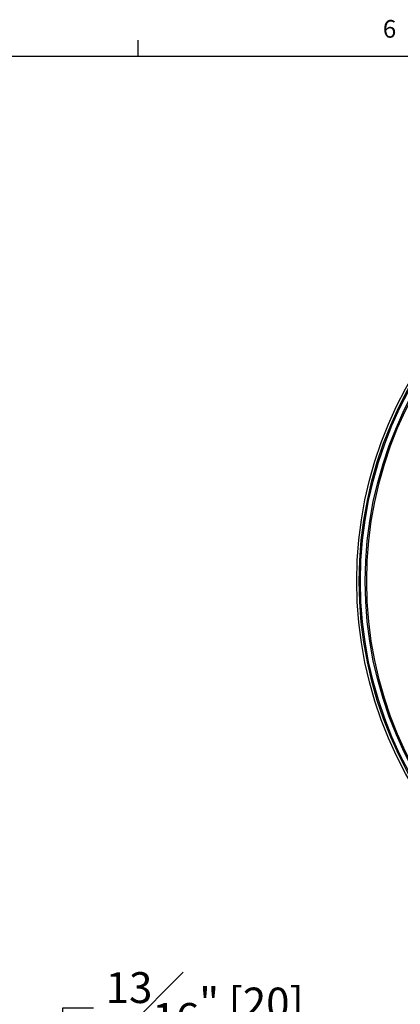
# Model space of a CAD drawing. Units: inches. Extents: x 0.4 to 66.3, y 0.1 to 51.4.
# Drawn here: x 15.4 to 21.5, y 35.3 to 51.2 of the extents above; entities that cross this region are included whole.
import ezdxf

# ---------------------------------------------------------------- set-up
doc = ezdxf.new("R2010")
doc.units = ezdxf.units.IN
doc.header["$PDSIZE"] = -1
doc.styles.add('Arial', font='ARIALUNI.ttf')
doc.styles.add('SLDTEXTSTYLE0', font='TXT', dxfattribs={"width": 0.75})
doc.dimstyles.new('Atlas', dxfattribs={"dimtxt": 0.5, "dimasz": 0.5, "dimexe": 0, "dimexo": 0.0625, "dimgap": 0.25, "dimtad": 0, "dimtih": 1, "dimtoh": 1, "dimdec": 4, "dimrnd": 1e-09, "dimzin": 12, "dimdsep": 46, "dimlunit": 4, "dimtxsty": 'Arial', "dimcen": 0.09, "dimadec": 0, "dimazin": 3, "dimtfac": 1, "dimtdec": 4, "dimtofl": 0, "dimtmove": 0, "dimatfit": 3, "dimfxl": 1, "dimfrac": 1, "dimtolj": 1, "dimtzin": 12, "dimarcsym": 0})

# ---------------------------------------------------------------- blocks, each defined once
blk = doc.blocks.new('_D')
at = {"color": 0, "lineweight": -2, "transparency": 16777216}
for p, q in [((16.064, 33.41), (16.064, 35.235)), ((16.064, 35.235), (16.564, 35.235)), ((26.825, 32.91), (16.064, 32.91)), ((22.677, 32.103), (16.064, 32.103)), ((16.064, 31.603), (16.064, 31.103))]:
    blk.add_line(p, q, dxfattribs=at)
at = {"color": 0, "transparency": 16777216}
for points in [[(15.981, 33.41), (16.148, 33.41), (16.064, 32.91)], [(15.981, 31.603), (16.148, 31.603), (16.064, 32.103)]]:
    blk.add_solid(points, dxfattribs=at)
at = {"layer": 'Defpoints', "color": 0, "transparency": 16777216}
for p in [(16.064, 32.91), (26.887, 32.91), (22.739, 32.103)]:
    blk.add_point(p, dxfattribs=at)
at = {"color": 0, "transparency": 16777216, "insert": (18.363, 35.815), "char_height": 0.5, "attachment_point": 2, "style": 'Arial'}
blk.add_mtext('\\A1;{\\H1x;\\S13#16;}" [20]', dxfattribs=at)
blk = doc.blocks.new('Title Block')
at = {"linetype": 'Continuous'}
for p, q in [((4.7032, 14.0048), (4.7032, 14.0767)), ((0.2517, 14.0048), (18.0578, 14.0048))]:
    blk.add_line(p, q, dxfattribs=at)
at = {"linetype": 'Continuous', "insert": (5.7992, 14.1673), "char_height": 0.0795, "attachment_point": 1, "style": 'SLDTEXTSTYLE0'}
blk.add_mtext('6', dxfattribs=at)

msp = doc.modelspace()

# ---------------------------------------------------------------- linework, layer by layer
at = {"color": 7, "linetype": 'Continuous', "lineweight": 25}
for radius in [6.535, 6.49563, 6.47595, 6.39721, 6.37478]:
    msp.add_circle((27.36035, 42.15106), radius, dxfattribs=at)

# ---------------------------------------------------------------- block references
at = {"xscale": 3.613567563351345, "yscale": 3.613567563351345, "zscale": 3.613567563351345}
msp.add_blockref('Title Block', (0.29086, 0.04845), dxfattribs=at)

# ---------------------------------------------------------------- dimensions: what is measured, and where the dimension line sits
dim = msp.add_linear_dim(base=(16.06421, 32.91004), p1=(22.73946, 32.103), p2=(26.88722, 32.91004), angle=90, dimstyle='Atlas')
dim.commit()
dim.dimension.update_dxf_attribs({"geometry": '_D', "text_midpoint": (18.36292, 35.23501), "dimtype": 160})

doc.saveas('drawing.dxf')
